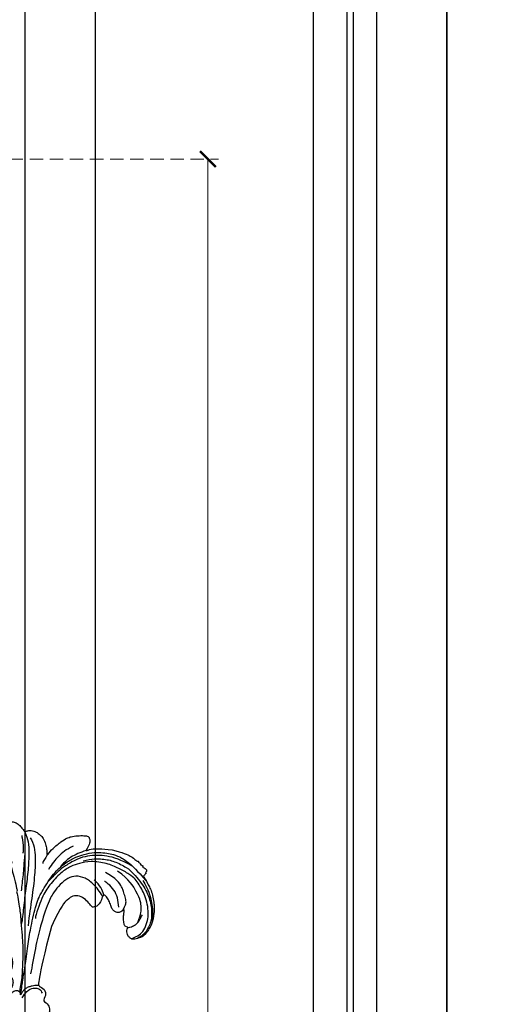
# Model space of a CAD drawing. Units: millimetres. Extents: x 80 to 7640, y 2442 to 4224.
# Drawn here: x 1473 to 1606, y 3350 to 3630 of the extents above; entities that cross this region are included whole.
import ezdxf

# ---------------------------------------------------------------- set-up
doc = ezdxf.new("R2010")
doc.units = ezdxf.units.MM
doc.linetypes.add('HIDDEN', pattern=[9.525, 6.35, -3.175])
for name, color, linetype in [('A-04.尺寸標註', 4, 'Continuous'), ('H-06.木作(細線)', 8, 'Continuous'), ('H-08.木作(細線)', 8, 'Continuous')]:
    doc.layers.add(name, color=color, linetype=linetype)
doc.styles.add('新細明體', font='PMingLiU.ttf')
doc.dimstyles.new('6', dxfattribs={"dimtxt": 15, "dimasz": 4.5, "dimexe": 3, "dimexo": 3, "dimgap": 0.3, "dimtad": 2, "dimdec": 0, "dimtxsty": '新細明體', "dimblk": 'ARCHTICK', "dimcen": 5, "dimclrd": 8, "dimclre": 8, "dimclrt": 4, "dimadec": 0, "dimazin": 0, "dimtfac": 1, "dimtdec": 0, "dimtix": 1, "dimtmove": 2, "dimatfit": 3, "dimldrblk": 'OPEN90', "dimfxl": 1.25, "dimlwd": 9, "dimlwe": 9, "dimarcsym": 0})

# ---------------------------------------------------------------- blocks, each defined once
blk = doc.blocks.new('SE-21109L')
at = {"layer": 'H-08.木作(細線)'}
for points, degree in [([(-155.04, 29.63), (-155.04, 29.35), (-154.83, 28.33), (-154.49, 27.34), (-153.73, 25.92), (-151.77, 23.69), (-150.62, 22.19), (-147.58, 19.98), (-146.8, 19.57), (-145.03, 19.14), (-145.03, 18.96), (-145.03, 16.24), (-144.17, 13.52), (-142.78, 10.86), (-141.66, 9.22), (-139.85, 7.31), (-137.33, 5.35), (-137.33, 5.3), (-138.01, 4.78), (-138.45, 3.5), (-138.22, 2.23), (-137.89, 1), (-137.36, 0.07), (-137.36, -0.01), (-138.01, -0.21), (-138.76, -1.24), (-139.19, -2.66), (-138.93, -4.11), (-138.93, -4.95), (-137.83, -6.56), (-136.81, -7.61), (-135.62, -8.37), (-135.11, -8.74), (-135.11, -8.88), (-137.06, -9.09)], 3), ([(-136.14, 0.32), (-133.86, -1.8), (-132, -2.62)], 2), ([(-136.79, -2.07), (-136.06, -3.9), (-132.55, -6.55), (-129.03, -8.47), (-122.12, -11.66), (-118.2, -13.19), (-115.11, -14.66)], 3), ([(-132.3, -3.09), (-129.38, -4.55), (-126.98, -5.82), (-123.76, -7.25), (-122.6, -7.79)], 3), ([(-137.06, -9.09), (-138.76, -9.58), (-140.49, -10.14), (-142.29, -11.15), (-143.1, -11.76), (-144.36, -13.28), (-145.38, -14.93), (-145.75, -15.75), (-145.75, -16.31), (-145.04, -16.98), (-144.15, -17.5), (-141.96, -17.5), (-141.96, -17.64), (-143.45, -18.72), (-144.62, -20.78), (-146.07, -23.75)], 3), ([(-141.2, -13.77), (-139.25, -12.53), (-136.41, -11.61), (-133.77, -11.23), (-131.87, -11.23)], 3), ([(-131.73, -28.68), (-130.58, -28.68), (-129.81, -28.21), (-129.24, -27.59), (-129.24, -27.38), (-129.53, -26.62), (-130.13, -24.64), (-130.13, -22.68), (-129.08, -20.9), (-127.52, -20.42), (-125.12, -19.61), (-118.46, -20.42)], 3), ([(-118.46, -20.42), (-102.51, -25.25), (-102.19, -26.57), (-102.19, -26.29), (-102.19, -28.69), (-100.41, -29.4), (-99.21, -29.4), (-99.21, -29.93)], 3), ([(-146.07, -23.75), (-147, -26.86), (-147.31, -29.57), (-147.09, -30.91), (-146.96, -31.2), (-147.16, -31.83), (-147.09, -31.99), (-146.94, -31.99), (-146.94, -31.99), (-146.94, -32.65), (-146.87, -32.82), (-146.67, -32.71), (-146.67, -32.75), (-146.73, -33.38), (-146.73, -33.64), (-146.68, -33.74), (-146.31, -33.69)], 3), ([(-133.92, -28.39), (-134.93, -27.27), (-135.63, -26.35), (-136.1, -23.83)], 3), ([(-96.83, -23.86), (-98.78, -23.86), (-100.43, -24.56), (-101.24, -25.76), (-101.68, -26.93), (-101.26, -27.66), (-100.87, -28.05)], 3), ([(-133.12, -33.9), (-134.7, -32.74), (-137.06, -30.59), (-137.37, -26.82), (-137.24, -26.56)], 3), ([(-134.43, -44.24), (-132.97, -44.5), (-130.69, -44.5), (-129, -43.79), (-127.64, -42.38), (-127.35, -41.96), (-127.35, -40.99), (-127.56, -40.3), (-128.03, -39.71), (-128.71, -39.26), (-129.47, -39.07), (-129.65, -39.07), (-129.35, -38.25), (-129.77, -37.68), (-131.04, -36.68), (-132.43, -36), (-133.3, -35.69), (-133.3, -35.5), (-132.31, -35.15), (-131.49, -34.28), (-131.49, -33.65), (-131.49, -32.87), (-132.12, -31.98), (-133.09, -30.85), (-133.75, -29.7), (-134.08, -28.5), (-133.77, -28.13), (-132.64, -28.55), (-131.73, -28.68)], 3), ([(-99.21, -29.93), (-99.21, -30.69), (-98.83, -31.63), (-97.69, -32.71), (-95.58, -32.71), (-93.06, -32.71), (-88.67, -30.86), (-85.02, -32.41), (-83.9, -32.26), (-86.2, -36.2), (-84.19, -39.5), (-81.28, -38.88), (-78.33, -37.37)], 3), ([(-146.31, -33.69), (-146.47, -34.49), (-146.28, -35.09), (-146.28, -35.15), (-146.03, -35.28), (-145.76, -35.28), (-145.48, -35.28), (-145.42, -35.28), (-145.31, -35.47), (-145.2, -35.47), (-144.98, -35.39), (-144.39, -35.28), (-144.32, -35.28), (-144.24, -35.53), (-143.1, -37.52), (-142.43, -38.57), (-141.48, -39.91), (-139.75, -41.42), (-138.77, -42.29), (-137.43, -43.11), (-135.93, -43.77), (-134.43, -44.24)], 3)]:
    blk.add_open_spline(points, degree=degree, dxfattribs=at)
for points, knots in [([(-131.17, 2.05), (-130.98, 1.67), (-130.44, 1.28), (-130.33, 1.17), (-130.58, 0.93), (-130.3, 0.83), (-130.2, 0.68), (-129.72, 0.3), (-128.5, -0.85), (-127.93, -1.46), (-127.65, -1.35), (-127.43, -1.5), (-127.36, -1.5), (-126.66, -2.11), (-125.17, -3.71), (-122.6, -6.28), (-122.06, -6.87), (-121.65, -6.72), (-121.36, -7.33), (-118.83, -9.31), (-117.56, -10.54), (-116, -11.63), (-112.48, -14.26), (-110.24, -15.84), (-107.9, -17.41), (-106.13, -18.4), (-104.42, -19.29), (-102.12, -20.65), (-100.29, -21.43), (-98.81, -21.97), (-97.89, -22.43)], [0, 0, 0, 0, 1, 2, 3, 4, 5, 6, 7, 8, 9, 10, 11, 12, 13, 14, 15, 16, 17, 18, 19, 20, 21, 22, 23, 24, 25, 26, 27, 27.820651, 27.820651, 27.820651, 27.820651]), ([(-137.42, 0), (-136.8, -0.87), (-135.34, -2.52), (-133.11, -3.99), (-128.77, -6.42), (-123.93, -8.51), (-119.19, -10.68), (-115.78, -12.39), (-114.38, -12.84)], [0.222842, 0.222842, 0.222842, 0.222842, 1, 2, 3, 4, 5, 5.85809, 5.85809, 5.85809, 5.85809]), ([(-96, -5.33), (-97.68, -4.6), (-99.05, -3.87), (-100.45, -3.24), (-102.14, -2.75), (-104.47, -2.3), (-105.73, -2.02), (-107.68, -2.26), (-109.38, -2.47), (-110.94, -3.2), (-111.44, -4.1), (-111.44, -5.15), (-111.01, -7.01), (-109.79, -8.18), (-108.39, -8.94), (-106.88, -9.58), (-105.56, -9.97), (-105, -10.28), (-104.68, -10.59), (-104.9, -10.95), (-105.43, -11.68), (-105.93, -12.19), (-106.17, -13.36), (-105.85, -14.07), (-105.22, -15.19), (-104.42, -16.01), (-103.66, -16.54), (-102.74, -16.89), (-102.25, -17.04), (-101.57, -17.04), (-100.8, -17.17), (-100.53, -17.17), (-100.37, -17.33), (-100.24, -18.23), (-99.97, -18.82), (-99.15, -19.48), (-98.35, -19.78), (-97.28, -19.78), (-95.96, -19.92), (-94.91, -19.99), (-93.33, -19.97), (-92.21, -19.97), (-91.28, -19.97), (-90.28, -19.97), (-89.38, -19.97), (-89.02, -19.97), (-89.02, -20.14), (-90.41, -20.34), (-91.3, -20.34), (-92.64, -20.34), (-93.67, -20.34), (-94.74, -20.34), (-94.53, -20.47), (-94.53, -20.49), (-95.06, -20.49), (-95.6, -20.49), (-96.03, -20.49), (-96.42, -20.7), (-96.92, -20.7), (-97.5, -21.07), (-97.9, -21.48), (-98.05, -22.07), (-97.8, -22.67), (-97.33, -22.95), (-97.33, -23.12), (-97.85, -23.12), (-99.02, -23.12), (-99.74, -23.32), (-100.64, -23.96), (-101.25, -24.55), (-101.77, -25), (-102.08, -25.5), (-102.38, -26.01)], [0.253628, 0.253628, 0.253628, 0.253628, 1, 2, 3, 4, 5, 6, 7, 8, 9, 10, 11, 12, 13, 14, 15, 16, 17, 18, 19, 20, 21, 22, 23, 24, 25, 26, 27, 28, 29, 30, 31, 32, 33, 34, 35, 36, 37, 38, 39, 40, 41, 42, 43, 44, 45, 46, 47, 48, 49, 50, 51, 52, 53, 54, 55, 56, 57, 58, 59, 60, 61, 62, 63, 64, 65, 66, 67, 68, 69, 69.775575, 69.775575, 69.775575, 69.775575]), ([(-135.21, -8.8), (-134.59, -8.8), (-133.55, -8.8), (-132.75, -8.8), (-132.42, -8.97)], [0.093069, 0.093069, 0.093069, 0.093069, 1, 2, 2, 2, 2]), ([(-97.35, -23.03), (-99.37, -22.25), (-101.19, -21.38), (-104.1, -20.28), (-106.08, -19.39), (-108.97, -18.25), (-111.44, -16.97), (-113.89, -16.06), (-116.03, -15.27), (-119.42, -14.1), (-121.97, -13.41), (-124.32, -12.97), (-125.23, -12.97), (-128.22, -12.97), (-130.86, -12.97), (-133.43, -13.56), (-134.69, -13.93), (-136.57, -14.65), (-137.83, -15.39), (-139.19, -16.2), (-141.39, -18.18), (-143.24, -20.35), (-144.28, -22.58), (-145.02, -24.21), (-145.52, -26.51), (-145.52, -29.65), (-144.78, -32.75), (-143.62, -36.6)], [0.080146, 0.080146, 0.080146, 0.080146, 1, 2, 3, 4, 5, 6, 7, 8, 9, 10, 11, 12, 13, 14, 15, 16, 17, 18, 19, 20, 21, 22, 23, 24, 24.929132, 24.929132, 24.929132, 24.929132]), ([(-145.09, -31.27), (-145.03, -29), (-144.64, -26.09), (-143.78, -23.37), (-142.66, -21.06), (-140.87, -18.64), (-138.91, -16.77), (-135.4, -14.84), (-133.5, -14.05), (-130.65, -13.33), (-129.14, -12.97)], [0.177, 0.177, 0.177, 0.177, 1, 2, 3, 4, 5, 6, 7, 7.750378, 7.750378, 7.750378, 7.750378]), ([(-127.37, -41.69), (-128.39, -42.39), (-129.5, -43.06), (-131.2, -43.46), (-133.66, -43.05), (-135.64, -42.28), (-137.61, -40.88), (-139.45, -38.95), (-140.71, -37.21), (-141.6, -35.47), (-142.41, -33.74), (-142.73, -31.66), (-142.57, -28.13), (-142.1, -24.51), (-140.17, -20.12), (-137.85, -17.74), (-136.06, -16.21), (-133.12, -14.69), (-128.06, -13.7), (-124.59, -13.7), (-119.2, -14.74), (-117.99, -15.34)], [0.127773, 0.127773, 0.127773, 0.127773, 1, 2, 3, 4, 5, 6, 7, 8, 9, 10, 11, 12, 13, 14, 15, 16, 17, 18, 19, 19, 19, 19]), ([(-142.05, -17.57), (-141.26, -16.93), (-140.03, -15.95), (-138.13, -14.8), (-136.19, -14.07), (-134.94, -13.79), (-134.07, -13.75)], [0.058012, 0.058012, 0.058012, 0.058012, 1, 2, 3, 3.807829, 3.807829, 3.807829, 3.807829]), ([(-133.34, -28.34), (-134.16, -26.87), (-135.07, -24.28), (-135.38, -21.41), (-134.37, -18.66), (-132.71, -17.19), (-129.88, -16.23), (-127.26, -15.88), (-124.45, -15.88), (-116.45, -17.75), (-111.29, -19.54), (-105.79, -21.68), (-103.94, -22.37)], [0.065467, 0.065467, 0.065467, 0.065467, 1, 2, 3, 4, 5, 6, 7, 8, 9, 10, 10, 10, 10]), ([(-139.08, -18.4), (-140.91, -20.15), (-142.63, -22.96), (-143.6, -25.88), (-144.03, -30.13), (-143.48, -32.39), (-142.58, -35.22), (-141.57, -37.48), (-140.24, -39.5), (-138.88, -40.95), (-137.28, -42.35), (-135.16, -43.56), (-134.02, -43.89), (-132.26, -44.11), (-131.03, -44.11), (-129.75, -43.79), (-129.02, -43.44), (-128.3, -43.04)], [0, 0, 0, 0, 1, 2, 3, 4, 5, 6, 7, 8, 9, 10, 11, 12, 13, 14, 14.708656, 14.708656, 14.708656, 14.708656]), ([(-132.83, -35.33), (-134, -35.22), (-134.89, -35.2), (-135.72, -34.78), (-136.88, -33.61), (-137.92, -32.32), (-138.33, -31.77), (-139.57, -29.8), (-139.57, -27.11), (-139.57, -25.47)], [0.148351, 0.148351, 0.148351, 0.148351, 1, 2, 3, 4, 5, 6, 7, 7, 7, 7]), ([(-132.2, -40.76), (-134.98, -40.23), (-136.55, -39.35), (-137.75, -38.35), (-139.4, -36.3), (-141.34, -32.38), (-141.74, -28.25)], [0.038106, 0.038106, 0.038106, 0.038106, 1, 2, 3, 4, 4, 4, 4]), ([(-143.22, -35.78), (-141.58, -38.61), (-139.95, -40.61), (-137.25, -42.75), (-134.55, -44.2)], [0, 0, 0, 0, 1, 1.845503, 1.845503, 1.845503, 1.845503]), ([(-129.45, -39.09), (-130.15, -39.8), (-130.9, -40.29), (-131.86, -40.79), (-132.94, -40.79), (-134.13, -40.79), (-134.8, -40.79)], [0.073895, 0.073895, 0.073895, 0.073895, 1, 2, 3, 4, 4, 4, 4])]:
    blk.add_open_spline(points, degree=3, knots=knots, dxfattribs=at)
blk = doc.blocks.new('_ArchTick')
at = {"color": 0, "linetype": 'ByBlock', "const_width": 0.15}
blk.add_lwpolyline([(-0.5, -0.5), (0.5, 0.5)], dxfattribs=at)
blk = doc.blocks.new('*D65')
at = {"layer": 'A-04.尺寸標註', "color": 8, "linetype": 'HIDDEN', "lineweight": 9, "ltscale": 0.6, "transparency": 16777216}
for p, q in [((1321.83, 3589.96), (1529.8, 3589.96)), ((1360.38, 2944.69), (1529.8, 2944.69))]:
    blk.add_line(p, q, dxfattribs=at)
at = {"layer": 'A-04.尺寸標註', "color": 8, "lineweight": 9, "ltscale": 0.6, "transparency": 16777216}
blk.add_line((1526.8, 3589.96), (1526.8, 2944.69), dxfattribs=at)
at = {"layer": 'DEFPOINTS', "color": 0, "ltscale": 0.6, "transparency": 16777216}
for p in [(1318.83, 3589.96), (1357.38, 2944.69), (1526.8, 2944.69)]:
    blk.add_point(p, dxfattribs=at)
at = {"layer": 'A-04.尺寸標註', "color": 8, "lineweight": 9, "ltscale": 0.6, "transparency": 16777216, "xscale": 4.5, "yscale": 4.5, "zscale": 4.5}
for p, rotation in [((1526.8, 3589.96), 90), ((1526.8, 2944.69), 270)]:
    blk.add_blockref('_ArchTick', p, dxfattribs=dict(at, rotation=rotation))
at = {"layer": 'A-04.尺寸標註', "color": 4, "ltscale": 0.6, "transparency": 16777216, "insert": (1535.59, 3267.33), "char_height": 15, "attachment_point": 5, "rotation": 90, "style": '新細明體'}
blk.add_mtext('645', dxfattribs=at)
blk = doc.blocks.new('_Open90')
at = {"color": 0, "linetype": 'ByBlock', "lineweight": -2}
for p, q in [((0, 0), (-1, 0)), ((-0.5, 0.5), (0, 0)), ((0, 0), (-0.5, -0.5))]:
    blk.add_line(p, q, dxfattribs=at)

msp = doc.modelspace()

# ---------------------------------------------------------------- linework, layer by layer
at = {"layer": 'H-06.木作(細線)', "color": 6}
for points in [[(1594.72, 3840.08), (1594.72, 2906.69), (644.72, 2906.69), (644.72, 3840.08)], [(2034.72, 3840.08), (2034.72, 2906.69), (1594.72, 2906.69), (1594.72, 3840.08)]]:
    msp.add_lwpolyline(points, dxfattribs=at)
at = {"layer": 'H-06.木作(細線)'}
for points in [[(1574.72, 3840.08), (1574.72, 2926.69), (664.72, 2926.69), (664.72, 3840.08)], [(1568.13, 3840.08), (1568.13, 2933.29), (671.31, 2933.29), (671.31, 3840.08)], [(1566.27, 3840.08), (1566.27, 2935.15), (673.17, 2935.15), (673.17, 3840.08)], [(1556.72, 3840.08), (1556.72, 2944.69), (682.72, 2944.69), (682.72, 3840.08)]]:
    msp.add_lwpolyline(points, dxfattribs=at)
at = {"layer": 'H-06.木作(細線)', "color": 6}
msp.add_lwpolyline([(1494.72, 3840.08), (1494.72, 3006.69), (1489.88, 3006.69, -0.337584), (1268.12, 3175.67, 0.325436), (744.72, 3556.69), (744.72, 3840.08)], format="xyb", dxfattribs=at)
at = {"layer": 'H-06.木作(細線)'}
msp.add_lwpolyline([(1474.72, 3840.08), (1474.72, 3027.24, -0.318143), (1287.29, 3181.39, 0.315978), (764.72, 3576.34), (764.72, 3840.08)], format="xyb", dxfattribs=at)

# ---------------------------------------------------------------- block references
at = {"layer": 'H-08.木作(細線)', "xscale": -1, "rotation": 58.54052050460124}
msp.add_blockref('SE-21109L', (1403.08, 3281.52), dxfattribs=at)

# ---------------------------------------------------------------- dimensions: what is measured, and where the dimension line sits
at = {"layer": 'A-04.尺寸標註', "color": 8, "ltscale": 0.6}
dim = msp.add_linear_dim(base=(1526.8, 2944.69), p1=(1318.83, 3589.96), p2=(1357.38, 2944.69), angle=90, dimstyle='6', dxfattribs=at)
dim.commit()
dim.dimension.update_dxf_attribs({"geometry": '*D65', "text_midpoint": (1535.59, 3267.33)})

doc.saveas('drawing.dxf')
